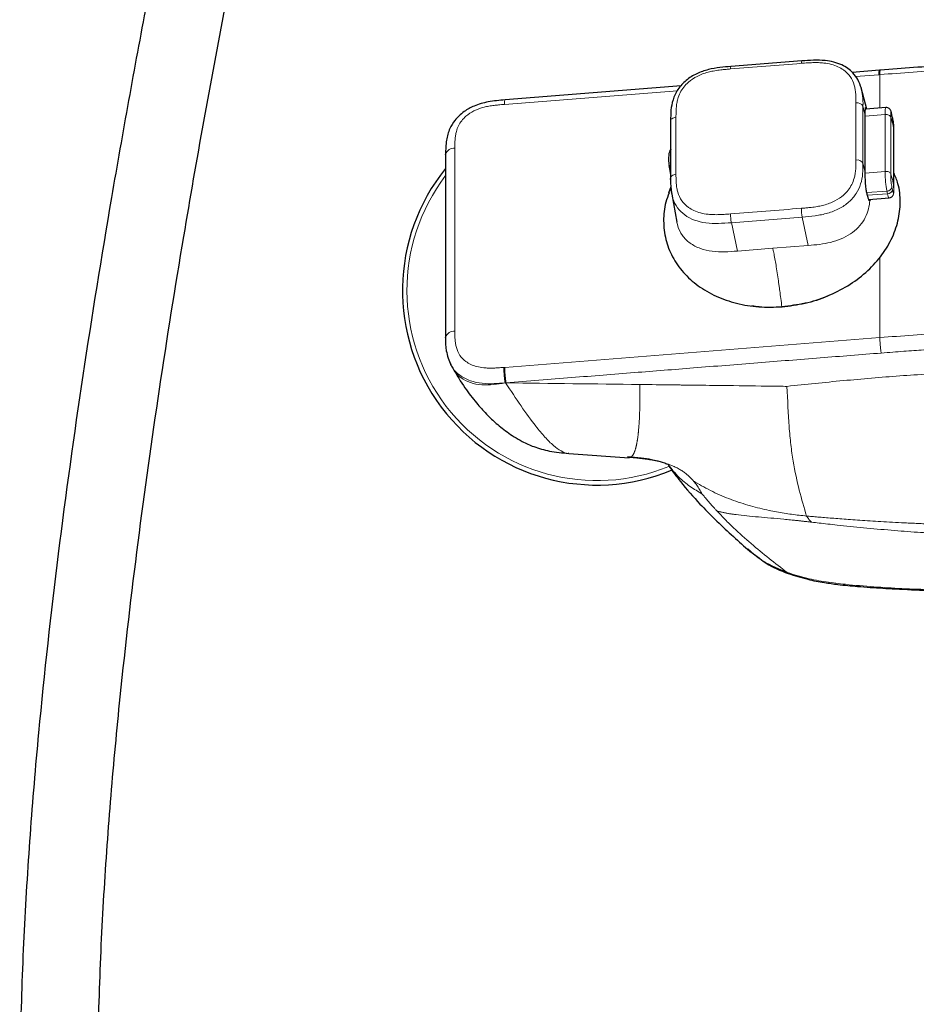
# Model space of a CAD drawing. Units: millimetres. Extents: x 35 to 818, y 37 to 2460.
# Drawn here: x 405 to 566, y 870 to 1047 of the extents above; entities that cross this region are included whole.
import ezdxf

# ---------------------------------------------------------------- set-up
doc = ezdxf.new("R2010")
doc.units = ezdxf.units.MM

msp = doc.modelspace()

# ---------------------------------------------------------------- linework, layer by layer
at = {"color": 7, "linetype": 'Continuous', "lineweight": 25}
for p, q in [((545.265, 1039.809), (532.503, 1038.798)), ((559.247, 1038.124), (554.348, 1037.736)), ((559.431, 1038.139), (559.247, 1038.124)), ((523.552, 1035.296), (491.867, 1032.786)), ((556.964, 1031.113), (555.972, 1034.948)), ((556.677, 1031.277), (556.648, 1031.24)), ((556.795, 1031.379), (556.892, 1031.106)), ((556.697, 1030.037), (556.696, 1030.046)), ((556.697, 1019.778), (556.697, 1030.037)), ((556.764, 1031.095), (556.723, 1031.209)), ((521.661, 1029.062), (521.661, 1018.783)), ((561.833, 1016.956), (561.833, 1027.179)), ((481.164, 1022.96), (481.167, 1023.021)), ((481.164, 1022.96), (481.164, 990.035)), ((556.696, 1019.778), (556.696, 1019.787)), ((556.697, 1019.778), (556.696, 1019.787)), ((521.701, 1017.161), (521.297, 1016.029)), ((521.666, 1018.48), (521.661, 1018.633)), ((521.917, 1015.796), (521.781, 1016.469)), ((521.859, 1015.819), (522.758, 1010.806)), ((557.314, 1014.893), (560.99, 1015.152)), ((481.164, 990.035), (481.167, 990.096)), ((482.168, 985.125), (482.1, 985.275)), ((503.324, 969.197), (503.37, 969.204)), ((503.369, 969.166), (514.231, 968.35)), ((535.494, 951.912), (535.931, 951.592)), ((535.931, 951.592), (537.645, 950.337))]:
    msp.add_line(p, q, dxfattribs=at)
at = {"color": 8, "linetype": 'Continuous', "lineweight": 18}
for p, q in [((559.143, 1037.32), (554.958, 1036.988)), ((559.327, 1037.334), (559.143, 1037.32)), ((559.327, 1031.321), (559.327, 1037.334)), ((522.879, 1034.447), (491.763, 1031.981)), ((556.283, 1031.654), (556.283, 1021.376)), ((556.284, 1031.649), (556.696, 1030.056)), ((556.696, 1019.787), (556.696, 1030.046)), ((560.276, 1030.144), (556.697, 1029.841)), ((560.277, 1019.921), (560.277, 1030.144)), ((482.838, 1024.108), (482.838, 991.183)), ((556.282, 1021.38), (556.696, 1019.778)), ((560.276, 1019.921), (556.698, 1019.618)), ((560.608, 1016.384), (556.979, 1016.122)), ((560.712, 1015.906), (557.093, 1015.645)), ((557.423, 1014.704), (557.387, 1014.701)), ((545.352, 1011.705), (532.592, 1010.694)), ((532.592, 1010.698), (533.676, 1005.587)), ((545.353, 1011.7), (546.435, 1006.597)), ((540.055, 1006.092), (546.435, 1006.597)), ((540.055, 1006.092), (533.676, 1005.587)), ((559.327, 990.006), (559.327, 1004.454)), ((491.815, 984.656), (559.327, 990.006)), ((491.648, 984.643), (491.733, 984.65)), ((491.733, 984.65), (491.815, 984.656)), ((492.056, 981.881), (491.968, 981.883)), ((535.552, 951.975), (535.966, 951.651)), ((542.66, 947.741), (542.829, 947.581))]:
    msp.add_line(p, q, dxfattribs=at)
at = {"color": 7, "linetype": 'Continuous', "lineweight": 25, "flags": 128}
for points in [[(560.413, 1031.416), (556.8, 1031.098), (556.713, 1031.09)], [(521.356, 1020.982), (521.519, 1020.073), (521.661, 1019.283)], [(557.151, 1015.422), (557.065, 1015.756), (557.028, 1015.898)], [(557.028, 1015.898), (557.029, 1015.891), (557.03, 1015.874)], [(557.4, 1014.694), (557.423, 1014.704), (557.423, 1014.704), (557.423, 1014.704)]]:
    msp.add_lwpolyline(points, dxfattribs=at)
at = {"color": 8, "linetype": 'Continuous', "lineweight": 18, "flags": 128}
for points in [[(522.631, 1029.679), (522.418, 1029.645), (522.219, 1029.588), (522.042, 1029.509), (521.892, 1029.412), (521.776, 1029.299), (521.697, 1029.175), (521.658, 1029.044), (521.661, 1028.911)], [(561.277, 1029.734), (561.277, 1028.297), (561.277, 1022.546), (561.277, 1019.512)], [(561.833, 1016.97), (561.833, 1018.407), (561.833, 1024.157), (561.833, 1027.192)], [(522.631, 1019.398), (522.418, 1019.364), (522.219, 1019.307), (522.042, 1019.229), (521.892, 1019.132), (521.776, 1019.019), (521.697, 1018.896), (521.658, 1018.766), (521.661, 1018.633)], [(557.152, 1015.398), (557.122, 1015.517), (557.03, 1015.874)], [(557.151, 1015.422), (557.152, 1015.415), (557.152, 1015.398)], [(560.95, 1015.16), (560.903, 1015.202), (560.84, 1015.376), (560.712, 1015.906), (560.712, 1015.906), (560.712, 1015.906)]]:
    msp.add_lwpolyline(points, dxfattribs=at)
at = {"color": 8, "linetype": 'Continuous', "lineweight": 18}
for centre, radius, start, end in [((533.103, 1038.491), 0.673, 152.93144, 191.23892), ((545.879, 1039.503), 0.687, 153.5357, 191.03156), ((555.244, 1031.078), 1.189, 29.01958, 100.98062), ((556.696, 1031.365), 0.1, 289.47011, 7.81123), ((482.732, 1022.444), 1.668, 86.3468, 159.75332), ((555.245, 1020.796), 1.19, 29.20946, 101.02527), ((508.405, 998.479), 34.2, 142.79924, 292.27852), ((560.597, 1017.315), 0.932, 270.64543, 346.28139), ((560.703, 1016.837), 0.931, 270.58012, 346.27505), ((557.429, 1014.603), 0.101, 3.32307, 93.22995), ((541.428, 1012.331), 8.986, 180.37585, 190.4939), ((554.414, 1013.341), 9.209, 180.36059, 190.23248), ((482.732, 989.519), 1.668, 86.34713, 159.7528)]:
    msp.add_arc(centre, radius, start, end, dxfattribs=at)
at = {"color": 7, "linetype": 'Continuous', "lineweight": 25}
msp.add_arc((508.405, 998.479), 35, 141.10662, 292.57225, dxfattribs=at)
for points, knots in [([(533.251, 1587.718), (533.242, 1586.297), (533.22, 1582.731), (533.161, 1577.053), (533.077, 1570.887), (532.961, 1564.262), (532.803, 1557.353), (532.594, 1550.337), (532.371, 1544.249), (532.146, 1539.095), (531.935, 1534.882), (531.751, 1531.612), (531.603, 1529.16), (531.482, 1527.283), (531.362, 1525.494), (531.216, 1523.427), (531.022, 1520.838), (530.771, 1517.727), (530.45, 1514.098), (530.047, 1509.952), (529.18, 1501.877), (527.603, 1489.928), (524.723, 1473.143), (521.088, 1454.906), (516.836, 1435.146), (511.075, 1409.685), (503.8, 1379.056), (495.197, 1343.747), (486.708, 1309.351), (478.328, 1275.471), (470.028, 1241.629), (462.904, 1212.161), (456.966, 1187.145), (452.275, 1167.049), (447.825, 1147.61), (443.818, 1129.728), (440.239, 1113.38), (436.974, 1098.108), (433.776, 1082.735), (430.544, 1066.697), (427.288, 1049.922), (424.09, 1032.68), (420.166, 1010.404), (415.78, 983.23), (411.313, 951.114), (408.246, 923.54), (406.31, 900.548), (405.183, 882.159), (404.551, 863.744), (404.506, 845.339), (405.184, 826.972), (406.542, 811.066), (408.388, 797.573), (410.428, 786.442), (413.107, 775.29), (416.6, 764.17), (420.582, 754.516), (424.91, 746.213), (428.88, 739.97), (433.084, 734.502), (437.333, 729.836), (442.235, 725.389), (447.821, 721.315), (454.091, 717.776), (460.39, 715.166), (466.501, 713.359), (472.273, 712.203), (478.269, 711.487), (482.341, 711.4), (484.397, 711.356)], [0, 0, 0, 0, 0.0048145, 0.0120856, 0.0188885, 0.02523, 0.0338848, 0.041516, 0.0481256, 0.0537125, 0.0582753, 0.0618148, 0.064333, 0.0662363, 0.0679048, 0.070141, 0.0729429, 0.076308, 0.0802356, 0.0847245, 0.0897687, 0.1064681, 0.1236058, 0.1446608, 0.1663626, 0.1886758, 0.2286687, 0.2676388, 0.3055677, 0.342597, 0.3798596, 0.4175987, 0.4400613, 0.4625149, 0.4839407, 0.5041696, 0.5214266, 0.5377444, 0.5543764, 0.5719095, 0.5903438, 0.6093187, 0.6282942, 0.6630765, 0.6978324, 0.7325811, 0.7523226, 0.7720824, 0.7918821, 0.8116457, 0.8313602, 0.8510987, 0.8631045, 0.8752991, 0.8876287, 0.9001443, 0.9129677, 0.9213972, 0.9304836, 0.9369486, 0.9437981, 0.95099, 0.958461, 0.9662709, 0.9743814, 0.9805816, 0.9869164, 0.993394, 1, 1, 1, 1]), ([(484.397, 725.356), (482.557, 725.397), (478.917, 725.479), (473.583, 726.172), (467.635, 727.495), (461.212, 729.829), (454.586, 733.543), (448.665, 738.249), (443.488, 743.768), (439.015, 749.932), (434.773, 757.305), (430.935, 765.88), (427.604, 775.577), (424.986, 785.488), (422.934, 795.538), (421.365, 805.646), (419.867, 818.665), (418.807, 834.549), (418.442, 853.206), (418.761, 871.574), (419.616, 889.672), (420.905, 907.567), (422.876, 928.723), (425.721, 953.131), (429.593, 980.742), (434.728, 1012.899), (441.401, 1049.809), (448.463, 1084.899), (454.573, 1113.482), (459.326, 1134.979), (463.591, 1153.776), (467.284, 1169.762), (470.415, 1183.146), (473.495, 1196.168), (476.619, 1209.253), (479.885, 1222.815), (483.317, 1236.963), (486.874, 1251.531), (493.101, 1276.909), (502.011, 1312.889), (511.1, 1349.812), (517.704, 1377.11), (521.919, 1394.764), (526.067, 1412.522), (530.182, 1430.692), (534.282, 1449.606), (537.595, 1466.005), (540.035, 1479.511), (541.638, 1489.535), (542.923, 1499.027), (543.919, 1507.802), (544.676, 1515.819), (545.189, 1522.414), (545.532, 1527.534), (545.728, 1530.808), (545.873, 1533.404), (546.004, 1535.899), (546.165, 1539.216), (546.354, 1543.595), (546.56, 1549.097), (546.765, 1555.783), (546.951, 1563.491), (547.082, 1570.95), (547.172, 1577.939), (547.225, 1583.264), (547.245, 1586.55), (547.252, 1587.761)], [0, 0, 0, 0, 0.0060569, 0.0119811, 0.0177556, 0.0262994, 0.0347219, 0.0430905, 0.0515311, 0.0599552, 0.0684599, 0.0798382, 0.0911432, 0.1024599, 0.113799, 0.1250951, 0.1362895, 0.1571149, 0.1776458, 0.1978625, 0.2176984, 0.2373739, 0.2569912, 0.2877096, 0.3183146, 0.348815, 0.394939, 0.4418009, 0.4666457, 0.4911568, 0.5142727, 0.5300945, 0.5451644, 0.5595216, 0.5741426, 0.5894492, 0.6054416, 0.622067, 0.6388185, 0.6914658, 0.744105, 0.7640373, 0.7839671, 0.803895, 0.8241147, 0.8453585, 0.8676834, 0.8792831, 0.8906411, 0.901194, 0.9109241, 0.9198314, 0.9278393, 0.9328276, 0.9368418, 0.9387193, 0.9414581, 0.9451378, 0.9497551, 0.9560336, 0.963477, 0.972083, 0.9818503, 0.9885876, 0.9957951, 1, 1, 1, 1]), ([(532.503, 1038.798), (531.85, 1038.744), (530.501, 1038.635), (528.423, 1038.281), (526.311, 1037.559), (524.375, 1036.358), (522.888, 1034.721), (522.014, 1032.846), (521.681, 1030.936), (521.668, 1029.684), (521.662, 1029.068)], [0, 0, 0, 0, 0.1103217, 0.2277974, 0.3516233, 0.4806691, 0.6128896, 0.7453836, 0.8747235, 1, 1, 1, 1]), ([(555.991, 1034.876), (555.812, 1035.409), (555.476, 1036.413), (554.345, 1037.92), (552.425, 1039.287), (549.18, 1040.089), (546.683, 1039.91), (545.265, 1039.809)], [0, 0, 0, 0, 0.14205, 0.2675803, 0.4632683, 0.6951385, 1, 1, 1, 1]), ([(583.405, 1039.316), (579.384, 1039.246), (571.358, 1039.104), (563.401, 1038.46), (559.431, 1038.139)], [0, 0, 0, 0, 0.5011245, 1, 1, 1, 1]), ([(491.867, 1032.786), (490.856, 1032.701), (488.966, 1032.542), (486.44, 1031.832), (484.682, 1030.87), (483.571, 1029.953), (482.659, 1028.935), (481.785, 1027.488), (481.202, 1025.417), (481.179, 1023.859), (481.167, 1023.02)], [0, 0, 0, 0, 0.1735464, 0.3242594, 0.4412119, 0.517115, 0.5803794, 0.6868685, 0.8314242, 1, 1, 1, 1]), ([(556.696, 1030.056), (556.696, 1030.247), (556.697, 1030.436), (556.701, 1030.783), (556.705, 1030.943), (556.714, 1031.142), (556.718, 1031.201), (556.727, 1031.299), (556.732, 1031.338), (556.752, 1031.42), (556.771, 1031.42), (556.795, 1031.379)], [0, 0, 0, 0, 0.25, 0.25, 0.5, 0.5, 0.625, 0.625, 0.75, 0.75, 1, 1, 1, 1]), ([(561.47, 1030.234), (561.45, 1030.325), (561.412, 1030.499), (561.355, 1030.71), (561.262, 1030.939), (561.102, 1031.158), (560.875, 1031.324), (560.615, 1031.422), (560.44, 1031.406), (560.368, 1031.399)], [0, 0, 0, 0, 0.2065446, 0.3904096, 0.5195462, 0.6347162, 0.7629488, 0.9027164, 1, 1, 1, 1]), ([(556.696, 1030.046), (556.696, 1030.046), (556.696, 1030.046), (556.696, 1030.046), (556.696, 1030.049), (556.696, 1030.053), (556.696, 1030.056)], [0, 0, 0, 0, 0.000000031807, 0.000000031807, 0.000000031807, 0.000011573865, 0.000011573865, 0.000011573865, 0.000011573865]), ([(561.833, 1027.192), (561.833, 1027.29), (561.832, 1027.389), (561.831, 1027.592), (561.83, 1027.694), (561.826, 1027.909), (561.823, 1028.023), (561.811, 1028.259), (561.803, 1028.384), (561.78, 1028.628), (561.766, 1028.744), (561.736, 1028.954), (561.72, 1029.049), (561.688, 1029.224), (561.671, 1029.304), (561.639, 1029.46), (561.623, 1029.536), (561.607, 1029.609)], [0, 0, 0, 0, 0.125, 0.125, 0.25, 0.25, 0.375, 0.375, 0.5, 0.5, 0.625, 0.625, 0.75, 0.75, 0.875, 0.875, 1, 1, 1, 1]), ([(521.709, 1023.929), (521.7, 1023.917), (521.465, 1023.619), (521.208, 1022.551), (521.311, 1021.531), (521.378, 1020.874)], [0, 0, 0, 0, 0.0145909, 0.365542, 1, 1, 1, 1]), ([(541.693, 995.554), (543.09, 995.727), (545.878, 996.073), (549.906, 997.4), (553.621, 999.262), (556.871, 1001.666), (559.538, 1004.502), (561.505, 1007.657), (562.718, 1011.005), (563.096, 1014.398), (562.822, 1017.34), (562.107, 1019.004), (561.833, 1019.639)], [0, 0, 0, 0, 0.10409366, 0.2078718, 0.31202224, 0.41599327, 0.51982958, 0.62403543, 0.72760758, 0.8318145, 0.93573618, 1, 1, 1, 1]), ([(557.03, 1015.874), (556.97, 1016.103), (556.913, 1016.339), (556.839, 1016.778), (556.816, 1016.94), (556.777, 1017.285), (556.761, 1017.473), (556.736, 1017.853), (556.727, 1018.049), (556.713, 1018.431), (556.709, 1018.615), (556.698, 1019.151), (556.696, 1019.468), (556.696, 1019.778)], [0, 0, 0, 0, 0.25, 0.25, 0.375, 0.375, 0.5, 0.5, 0.625, 0.625, 0.75, 0.75, 1, 1, 1, 1]), ([(521.662, 1018.789), (521.655, 1018.304), (521.641, 1017.422), (521.761, 1016.56), (521.815, 1016.172)], [0, 0, 0, 0, 0.5505917, 1, 1, 1, 1]), ([(521.414, 1016.058), (521.195, 1015.508), (520.538, 1013.859), (520.295, 1011.006), (520.668, 1007.674), (521.885, 1004.518), (523.856, 1001.675), (526.526, 999.262), (529.774, 997.373), (533.484, 996.099), (537.509, 995.41), (540.297, 995.506), (541.693, 995.554)], [0, 0, 0, 0, 0.052653, 0.1578642, 0.2633641, 0.3682214, 0.4737203, 0.578845, 0.6841061, 0.7895489, 0.8946147, 1, 1, 1, 1]), ([(557.502, 1014.596), (557.488, 1014.594), (557.472, 1014.599), (557.442, 1014.621), (557.427, 1014.637), (557.381, 1014.7), (557.35, 1014.763), (557.261, 1014.987), (557.206, 1015.19), (557.152, 1015.398)], [0, 0, 0, 0, 0.125, 0.125, 0.25, 0.25, 0.5, 0.5, 1, 1, 1, 1]), ([(557.394, 1014.692), (557.421, 1014.694), (557.447, 1014.684), (557.487, 1014.648), (557.499, 1014.622), (557.5, 1014.596)], [0, 0, 0, 0, 0.5, 0.5, 1, 1, 1, 1]), ([(557.423, 1014.704), (557.423, 1014.704), (557.457, 1014.726), (557.494, 1014.763), (557.506, 1014.897), (557.507, 1014.907)], [0, 0, 0, 0, 0.0001015, 0.9214732, 1, 1, 1, 1]), ([(557.626, 1014.915), (557.623, 1014.872), (557.608, 1014.692), (557.564, 1014.644), (557.53, 1014.608)], [0, 0, 0, 0, 0.2414002, 1, 1, 1, 1]), ([(549.819, 997.478), (549.817, 997.476), (548.599, 996.853), (545.853, 996.085), (543.103, 995.718), (541.726, 995.534)], [0, 0, 0, 0, 0.0010096, 0.499878, 1, 1, 1, 1]), ([(541.726, 995.534), (540.33, 995.45), (538.474, 995.338), (536.726, 995.668), (536.293, 995.749)], [0, 0, 0, 0, 0.7524878, 1, 1, 1, 1]), ([(481.167, 990.096), (481.16, 989.265), (481.146, 987.506), (481.796, 985.91), (482.139, 985.068)], [0, 0, 0, 0, 0.4719299, 1, 1, 1, 1]), ([(482.12, 985.102), (482.162, 985.029), (482.269, 984.839), (482.376, 984.651), (482.441, 984.536)], [0, 0, 0, 0, 0.3876552, 1, 1, 1, 1]), ([(482.467, 984.485), (483.176, 983.29), (484.478, 981.095), (486.566, 978.393), (488.351, 976.412), (489.82, 974.988), (491.077, 973.902), (492.231, 973.006), (493.48, 972.152), (495.103, 971.213), (497.217, 970.272), (500.042, 969.462), (502.168, 969.272), (503.334, 969.168)], [0, 0, 0, 0, 0.1657588, 0.3047529, 0.41548, 0.4991914, 0.5516114, 0.6047884, 0.6597341, 0.7151046, 0.7897559, 0.8846546, 1, 1, 1, 1]), ([(513.882, 968.601), (514.741, 968.53), (516.287, 968.402), (518.118, 968.124), (519.337, 967.858), (520.134, 967.626), (520.632, 967.449), (521.052, 967.277), (521.279, 967.151), (521.253, 967.175), (521.248, 967.18)], [0, 0, 0, 0, 0.1998656, 0.3598393, 0.4941214, 0.6070786, 0.7019319, 0.7910414, 0.9555174, 1, 1, 1, 1]), ([(521.264, 966.977), (521.982, 966.005), (523.811, 963.529), (526.632, 960.338), (529.726, 957.209), (532.626, 954.496), (534.535, 952.778), (535.498, 951.911)], [0, 0, 0, 0, 0.159839, 0.4069892, 0.591463, 0.7937932, 1, 1, 1, 1]), ([(535.966, 951.651), (536.723, 951.001), (538.623, 949.368), (541.143, 948.352), (542.66, 947.741)], [0, 0, 0, 0, 0.3982098, 1, 1, 1, 1]), ([(538.469, 949.734), (538.604, 949.633), (539.863, 948.691), (541.428, 948.099), (542.825, 947.57)], [0, 0, 0, 0, 0.1071168, 1, 1, 1, 1]), ([(542.824, 947.569), (543.992, 947.191), (546.106, 946.506), (549.128, 945.944), (551.538, 945.606), (553.53, 945.394), (555.482, 945.22), (558.331, 945.011), (562.533, 944.755), (568.053, 944.496), (572.072, 944.388), (574.155, 944.332)], [0, 0, 0, 0, 0.1188181, 0.2152221, 0.2918965, 0.3498808, 0.404907, 0.4775525, 0.6200484, 0.8030625, 1, 1, 1, 1])]:
    msp.add_open_spline(points, degree=3, knots=knots, dxfattribs=at)
at = {"color": 8, "linetype": 'Continuous', "lineweight": 18}
for points, knots in [([(532.442, 1038.36), (532.173, 1038.338), (531.678, 1038.296), (531.002, 1038.23), (530.238, 1038.142), (529.381, 1038.008), (528.027, 1037.703), (526.432, 1037.117), (524.967, 1036.134), (523.986, 1035.09), (523.345, 1034.068), (522.967, 1033.081), (522.764, 1032.154), (522.672, 1031.372), (522.636, 1030.537), (522.633, 1029.99), (522.631, 1029.679)], [0, 0, 0, 0, 0.0496773, 0.0913084, 0.1249087, 0.1907184, 0.2500287, 0.378544, 0.4995047, 0.580163, 0.6627252, 0.7501272, 0.8090784, 0.8747645, 0.9285533, 1, 1, 1, 1]), ([(555.017, 1032.245), (555.016, 1032.461), (555.014, 1032.859), (555, 1033.404), (554.967, 1034.016), (554.885, 1034.699), (554.643, 1035.769), (554.073, 1037.01), (552.994, 1038.104), (551.794, 1038.799), (550.59, 1039.219), (549.402, 1039.429), (548.268, 1039.504), (547.304, 1039.503), (546.27, 1039.45), (545.593, 1039.4), (545.205, 1039.371)], [0, 0, 0, 0, 0.0495785, 0.0913195, 0.1252386, 0.1908963, 0.2498764, 0.3787554, 0.5000487, 0.5804837, 0.6628217, 0.7499729, 0.809255, 0.8750934, 0.9284828, 1, 1, 1, 1]), ([(583.405, 1038.516), (581.381, 1038.516), (579.356, 1038.486), (575.315, 1038.37), (573.3, 1038.284), (569.283, 1038.067), (567.282, 1037.936), (563.296, 1037.648), (561.31, 1037.491), (559.327, 1037.334)], [0, 0, 0, 0, 0.25, 0.25, 0.5, 0.5, 0.75, 0.75, 1, 1, 1, 1]), ([(559.248, 1038.115), (559.238, 1038.115), (559.214, 1038.114), (559.185, 1038.015), (559.152, 1037.794), (559.146, 1037.507), (559.143, 1037.32)], [0, 0, 0, 0, 0.146778, 0.3714889, 0.5914983, 1, 1, 1, 1]), ([(559.432, 1038.129), (559.422, 1038.129), (559.398, 1038.129), (559.369, 1038.03), (559.336, 1037.809), (559.33, 1037.521), (559.327, 1037.334)], [0, 0, 0, 0, 0.1467797, 0.3714902, 0.5914992, 1, 1, 1, 1]), ([(555.919, 1035.028), (556.039, 1034.529), (556.306, 1033.427), (556.291, 1032.281), (556.283, 1031.654)], [0, 0, 0, 0, 0.4528598, 1, 1, 1, 1]), ([(491.763, 1031.981), (491.404, 1031.952), (490.786, 1031.903), (489.845, 1031.808), (488.974, 1031.679), (487.738, 1031.417), (486.274, 1030.9), (484.926, 1030.009), (484.028, 1029.056), (483.448, 1028.118), (483.114, 1027.212), (482.94, 1026.363), (482.865, 1025.656), (482.84, 1024.896), (482.839, 1024.399), (482.838, 1024.108)], [0, 0, 0, 0, 0.072459, 0.1250261, 0.1904113, 0.2491359, 0.378268, 0.4991693, 0.5799639, 0.6627299, 0.7505818, 0.8095602, 0.8752735, 0.9270095, 1, 1, 1, 1]), ([(491.868, 1032.776), (491.858, 1032.776), (491.834, 1032.775), (491.805, 1032.677), (491.772, 1032.456), (491.766, 1032.168), (491.763, 1031.981)], [0, 0, 0, 0, 0.14657206, 0.37134416, 0.59141091, 1, 1, 1, 1]), ([(560.276, 1030.144), (560.276, 1030.144), (560.276, 1030.409), (560.278, 1030.853), (560.308, 1031.273), (560.34, 1031.431), (560.365, 1031.405), (560.368, 1031.402)], [0, 0, 0, 0, 0.0000265, 0.435961, 0.7141485, 0.9664621, 1, 1, 1, 1]), ([(561.277, 1029.734), (561.225, 1029.863), (561.091, 1029.98), (560.725, 1030.13), (560.495, 1030.162), (560.277, 1030.144)], [0, 0, 0, 0, 0.5, 0.5, 1, 1, 1, 1]), ([(561.502, 1030.087), (561.486, 1030.162), (561.47, 1030.234), (561.438, 1030.372), (561.422, 1030.439), (561.39, 1030.557), (561.374, 1030.607), (561.344, 1030.673), (561.329, 1030.691), (561.306, 1030.654), (561.299, 1030.6), (561.288, 1030.469), (561.284, 1030.389), (561.279, 1030.214), (561.278, 1030.121), (561.276, 1029.931), (561.276, 1029.833), (561.276, 1029.734)], [0, 0, 0, 0, 0.125, 0.125, 0.25, 0.25, 0.375, 0.375, 0.5, 0.5, 0.625, 0.625, 0.75, 0.75, 0.875, 0.875, 1, 1, 1, 1]), ([(561.277, 1029.734), (561.289, 1029.705), (561.3, 1029.675), (561.532, 1029.044), (561.783, 1027.898), (561.83, 1027.253), (561.832, 1027.223), (561.833, 1027.192)], [0.0182397, 0.0182397, 0.0182397, 0.0182397, 0.06153933, 0.06153933, 0.93844824, 0.93844824, 0.98175407, 0.98175407, 0.98175407, 0.98175407]), ([(521.403, 1020.949), (521.412, 1020.823), (521.428, 1020.568), (521.583, 1020.353), (521.661, 1020.245)], [0, 0, 0, 0, 0.49394377, 1, 1, 1, 1]), ([(545.205, 1013.283), (545.474, 1013.305), (545.969, 1013.345), (546.648, 1013.41), (547.413, 1013.496), (548.27, 1013.629), (549.624, 1013.93), (551.222, 1014.516), (552.688, 1015.5), (553.668, 1016.545), (554.306, 1017.565), (554.683, 1018.553), (554.886, 1019.483), (554.977, 1020.268), (555.012, 1021.105), (555.015, 1021.651), (555.017, 1021.964)], [0, 0, 0, 0, 0.0495778, 0.0913202, 0.1252428, 0.1909023, 0.2498845, 0.378765, 0.5000608, 0.580494, 0.6628307, 0.749981, 0.809261, 0.8750976, 0.9284825, 1, 1, 1, 1]), ([(556.283, 1021.376), (556.283, 1020.75), (556.281, 1020.123), (556.166, 1018.876), (556.054, 1018.257), (555.67, 1017.057), (555.399, 1016.475), (554.687, 1015.385), (554.247, 1014.877), (553.22, 1013.968), (552.632, 1013.567), (551.349, 1012.892), (550.654, 1012.618), (549.201, 1012.194), (548.444, 1012.044), (546.908, 1011.83), (546.129, 1011.767), (545.352, 1011.705)], [0, 0, 0, 0, 0.125, 0.125, 0.25, 0.25, 0.375, 0.375, 0.5, 0.5, 0.625, 0.625, 0.75, 0.75, 0.875, 0.875, 1, 1, 1, 1]), ([(522.631, 1019.398), (522.632, 1019.181), (522.634, 1018.782), (522.649, 1018.236), (522.682, 1017.621), (522.764, 1016.937), (523.007, 1015.864), (523.578, 1014.622), (524.656, 1013.526), (525.856, 1012.832), (527.06, 1012.414), (528.247, 1012.205), (529.381, 1012.132), (530.345, 1012.135), (531.378, 1012.19), (532.055, 1012.242), (532.442, 1012.272)], [0, 0, 0, 0, 0.0495785, 0.0913195, 0.1252386, 0.1908963, 0.2498764, 0.3787554, 0.5000487, 0.5804837, 0.6628217, 0.7499729, 0.809255, 0.8750934, 0.9284828, 1, 1, 1, 1]), ([(561.276, 1019.512), (561.225, 1019.641), (561.09, 1019.758), (560.725, 1019.907), (560.495, 1019.94), (560.276, 1019.921)], [0, 0, 0, 0, 0.5, 0.5, 1, 1, 1, 1]), ([(560.608, 1016.384), (560.584, 1016.489), (560.562, 1016.598), (560.516, 1016.826), (560.493, 1016.945), (560.448, 1017.212), (560.425, 1017.357), (560.394, 1017.591), (560.384, 1017.672), (560.365, 1017.839), (560.356, 1017.926), (560.331, 1018.186), (560.319, 1018.362), (560.299, 1018.708), (560.293, 1018.873), (560.283, 1019.193), (560.28, 1019.344), (560.277, 1019.637), (560.276, 1019.78), (560.276, 1019.921)], [0, 0, 0, 0, 0.125, 0.125, 0.25, 0.25, 0.375, 0.375, 0.4375, 0.4375, 0.5, 0.5, 0.625, 0.625, 0.75, 0.75, 0.875, 0.875, 1, 1, 1, 1]), ([(561.276, 1019.512), (561.276, 1019.414), (561.276, 1019.315), (561.278, 1019.112), (561.279, 1019.01), (561.284, 1018.795), (561.288, 1018.681), (561.299, 1018.445), (561.306, 1018.32), (561.328, 1018.076), (561.344, 1017.96), (561.374, 1017.75), (561.39, 1017.654), (561.422, 1017.48), (561.438, 1017.4), (561.47, 1017.243), (561.486, 1017.168), (561.502, 1017.094)], [0, 0, 0, 0, 0.125, 0.125, 0.25, 0.25, 0.375, 0.375, 0.5, 0.5, 0.625, 0.625, 0.75, 0.75, 0.875, 0.875, 1, 1, 1, 1]), ([(561.276, 1019.512), (561.288, 1019.482), (561.35, 1019.324), (561.44, 1019.034), (561.545, 1018.642), (561.653, 1018.182), (561.755, 1017.655), (561.819, 1017.229), (561.831, 1017), (561.833, 1016.97)], [0, 0, 0, 0, 0.0355693, 0.1897993, 0.3444389, 0.5000138, 0.7326023, 0.9644352, 1, 1, 1, 1]), ([(532.592, 1010.694), (531.817, 1010.634), (530.281, 1010.514), (528.016, 1010.6), (525.918, 1011.087), (524.132, 1012.017), (522.82, 1013.35), (522.104, 1014.663), (521.962, 1015.522), (521.917, 1015.796)], [0, 0, 0, 0, 0.1609457, 0.318807, 0.472463, 0.6233554, 0.7742482, 0.9279041, 1, 1, 1, 1]), ([(561.607, 1016.616), (561.623, 1016.542), (561.639, 1016.47), (561.671, 1016.331), (561.688, 1016.264), (561.72, 1016.146), (561.736, 1016.097), (561.766, 1016.031), (561.78, 1016.013), (561.802, 1016.05), (561.811, 1016.104), (561.823, 1016.235), (561.826, 1016.315), (561.83, 1016.49), (561.831, 1016.583), (561.832, 1016.773), (561.833, 1016.871), (561.833, 1016.969)], [0, 0, 0, 0, 0.125, 0.125, 0.25, 0.25, 0.375, 0.375, 0.5, 0.5, 0.625, 0.625, 0.75, 0.75, 0.875, 0.875, 1, 1, 1, 1]), ([(557.481, 1014.385), (557.422, 1013.84), (557.318, 1013.299), (556.991, 1012.242), (556.767, 1011.727), (556.19, 1010.744), (555.837, 1010.277), (555.013, 1009.416), (554.542, 1009.022), (553.505, 1008.325), (552.938, 1008.022), (551.74, 1007.515), (551.108, 1007.31), (549.808, 1006.991), (549.14, 1006.876), (547.793, 1006.706), (547.114, 1006.651), (546.435, 1006.597)], [0, 0, 0, 0, 0.125, 0.125, 0.25, 0.25, 0.375, 0.375, 0.5, 0.5, 0.625, 0.625, 0.75, 0.75, 0.875, 0.875, 1, 1, 1, 1]), ([(533.676, 1005.587), (532.925, 1005.529), (531.414, 1005.412), (529.145, 1005.489), (526.972, 1005.978), (525.086, 1006.949), (523.705, 1008.358), (522.926, 1009.877), (522.772, 1010.916), (522.708, 1011.346)], [0, 0, 0, 0, 0.146197, 0.2946072, 0.4440491, 0.5943267, 0.7446044, 0.8940465, 1, 1, 1, 1]), ([(540.055, 1006.092), (540.097, 1005.896), (540.169, 1005.554), (540.314, 1004.848), (540.484, 1003.954), (540.696, 1002.694), (540.902, 1001.331), (541.073, 1000.112), (541.206, 999.147), (541.334, 998.2), (541.496, 996.999), (541.626, 996.047), (541.693, 995.554)], [0, 0, 0, 0, 0.0721156, 0.1255696, 0.2511036, 0.3686047, 0.501749, 0.6273551, 0.6900647, 0.7529973, 0.8721312, 1, 1, 1, 1]), ([(541.693, 995.554), (541.696, 995.532), (541.7, 995.51), (541.708, 995.476), (541.712, 995.465), (541.719, 995.46), (541.722, 995.468), (541.725, 995.494), (541.726, 995.514), (541.726, 995.534)], [0, 0, 0, 0, 0.25, 0.25, 0.5, 0.5, 0.75, 0.75, 1, 1, 1, 1]), ([(482.838, 991.183), (482.839, 990.893), (482.84, 990.393), (482.866, 989.633), (482.941, 988.932), (483.149, 987.944), (483.649, 986.796), (484.62, 985.784), (485.708, 985.148), (486.805, 984.767), (487.883, 984.58), (488.902, 984.515), (489.766, 984.518), (490.692, 984.568), (491.302, 984.615), (491.648, 984.643)], [0, 0, 0, 0, 0.0732528, 0.1257407, 0.1920145, 0.251756, 0.3821133, 0.503821, 0.5840334, 0.6664125, 0.7539792, 0.81205, 0.8763121, 0.9297262, 1, 1, 1, 1]), ([(559.327, 990.006), (561.31, 990.163), (563.296, 990.32), (567.282, 990.608), (569.283, 990.739), (573.3, 990.956), (575.315, 991.042), (579.356, 991.158), (581.381, 991.188), (583.405, 991.188)], [0, 0, 0, 0, 0.25, 0.25, 0.5, 0.5, 0.75, 0.75, 1, 1, 1, 1]), ([(559.566, 987.234), (559.536, 987.397), (559.504, 987.598), (559.445, 988.059), (559.418, 988.318), (559.372, 988.844), (559.355, 989.111), (559.332, 989.599), (559.327, 989.82), (559.327, 990.006)], [0, 0, 0, 0, 0.25, 0.25, 0.5, 0.5, 0.75, 0.75, 1, 1, 1, 1]), ([(559.566, 987.234), (555.911, 986.944), (548.5, 986.357), (537.248, 985.467), (526.094, 984.58), (514.939, 983.693), (503.687, 982.803), (495.993, 982.193), (492.056, 981.881)], [0, 0, 0, 0, 0.1624187, 0.329309, 0.5000041, 0.6580973, 0.8250358, 1, 1, 1, 1]), ([(583.405, 988.407), (583.044, 988.406), (582.309, 988.405), (581.184, 988.396), (580.015, 988.379), (578.802, 988.356), (577.542, 988.324), (576.234, 988.283), (574.875, 988.232), (573.462, 988.171), (571.991, 988.099), (570.458, 988.015), (568.857, 987.918), (567.182, 987.809), (565.424, 987.685), (563.572, 987.547), (561.609, 987.396), (560.261, 987.289), (559.566, 987.234)], [0, 0, 0, 0, 0.0452145, 0.0921992, 0.1410046, 0.1916914, 0.2443309, 0.2990119, 0.3558511, 0.4149848, 0.4765681, 0.5407864, 0.6078887, 0.6781658, 0.7519442, 0.8296892, 0.9121049, 1, 1, 1, 1]), ([(491.886, 981.868), (491.218, 981.811), (489.832, 981.695), (487.702, 981.727), (485.539, 982.17), (483.67, 983.178), (482.537, 984.247), (482.227, 984.985), (482.168, 985.125)], [0, 0, 0, 0, 0.1686093, 0.3501955, 0.5460716, 0.7497587, 0.9523965, 1, 1, 1, 1]), ([(482.458, 984.618), (482.525, 984.457), (482.825, 983.743), (483.864, 982.746), (485.572, 981.823), (487.624, 981.441), (489.76, 981.495), (491.183, 981.744), (491.886, 981.867)], [0, 0, 0, 0, 0.0560504, 0.2484052, 0.4413891, 0.6331875, 0.8187787, 1, 1, 1, 1]), ([(491.885, 981.868), (491.885, 981.871), (491.884, 981.878), (491.882, 981.888), (491.879, 981.903), (491.872, 981.94), (491.867, 981.973), (491.855, 982.041), (491.848, 982.088), (491.825, 982.237), (491.81, 982.345), (491.766, 982.69), (491.738, 982.949), (491.693, 983.478), (491.676, 983.745), (491.653, 984.235), (491.648, 984.457), (491.648, 984.643)], [0, 0, 0, 0, 0.0078125, 0.0078125, 0.015625, 0.03125, 0.0625, 0.0625, 0.125, 0.125, 0.25, 0.25, 0.5, 0.5, 0.75, 0.75, 1, 1, 1, 1]), ([(491.971, 981.886), (491.942, 982.048), (491.911, 982.249), (491.852, 982.709), (491.824, 982.967), (491.779, 983.493), (491.761, 983.758), (491.738, 984.245), (491.733, 984.465), (491.733, 984.65)], [0, 0, 0, 0, 0.25, 0.25, 0.5, 0.5, 0.75, 0.75, 1, 1, 1, 1]), ([(492.055, 981.881), (492.025, 982.043), (491.994, 982.243), (491.934, 982.704), (491.906, 982.963), (491.861, 983.491), (491.843, 983.759), (491.826, 984.126), (491.822, 984.243), (491.817, 984.407), (491.816, 984.46), (491.815, 984.536), (491.815, 984.573), (491.815, 984.615), (491.815, 984.633), (491.815, 984.644), (491.815, 984.652), (491.815, 984.656)], [0, 0, 0, 0, 0.25, 0.25, 0.5, 0.5, 0.75, 0.75, 0.875, 0.875, 0.9375, 0.9375, 0.96875, 0.984375, 0.9921875, 0.9921875, 1, 1, 1, 1]), ([(583.405, 984.006), (581.692, 984.006), (579.978, 983.977), (576.554, 983.883), (574.844, 983.817), (569.72, 983.579), (566.312, 983.367), (559.515, 982.869), (556.124, 982.581), (549.356, 981.948), (545.979, 981.602), (542.607, 981.237)], [0, 0, 0, 0, 0.125, 0.125, 0.25, 0.25, 0.5, 0.5, 0.75, 0.75, 1, 1, 1, 1]), ([(491.968, 981.883), (492.9, 980.459), (494.776, 977.593), (497.172, 974.312), (499.101, 971.999), (500.615, 970.483), (501.982, 969.541), (502.88, 969.122), (503.284, 969.19), (503.324, 969.197)], [0, 0, 0, 0, 0.1970702, 0.3967114, 0.5338921, 0.6769207, 0.8264881, 0.9828118, 1, 1, 1, 1]), ([(514.243, 968.453), (514.264, 968.453), (514.307, 968.452), (514.37, 968.461), (514.432, 968.477), (514.495, 968.503), (514.558, 968.538), (514.615, 968.578), (514.671, 968.626), (514.738, 968.691), (514.795, 968.759), (514.84, 968.821), (514.866, 968.856), (514.891, 968.894), (514.921, 968.943), (514.974, 969.031), (515.035, 969.15), (515.11, 969.313), (515.176, 969.475), (515.233, 969.632), (515.272, 969.75), (515.313, 969.879), (515.358, 970.031), (515.401, 970.191), (515.433, 970.316), (515.464, 970.445), (515.499, 970.598), (515.532, 970.751), (515.559, 970.883), (515.58, 970.989), (515.617, 971.184), (515.656, 971.412), (515.694, 971.651), (515.723, 971.847), (515.759, 972.1), (515.796, 972.39), (515.825, 972.636), (515.843, 972.804), (515.873, 973.081), (515.909, 973.45), (515.944, 973.879), (515.973, 974.257), (515.997, 974.605), (516.016, 974.92), (516.038, 975.314), (516.06, 975.754), (516.082, 976.332), (516.099, 976.84), (516.112, 977.36), (516.122, 977.89), (516.128, 978.431), (516.131, 978.977), (516.131, 979.438), (516.128, 979.9), (516.123, 980.461), (516.114, 981.05), (516.104, 981.455), (516.102, 981.573)], [0, 0, 0, 0, 0.0181533, 0.0361943, 0.054129, 0.0719623, 0.090712, 0.1099881, 0.1225713, 0.1417492, 0.1703347, 0.1750789, 0.184551, 0.1939951, 0.1987096, 0.2138784, 0.2440663, 0.2590869, 0.2889874, 0.3112974, 0.3187162, 0.3311169, 0.3558448, 0.3681749, 0.3804851, 0.3927779, 0.4050528, 0.4226327, 0.4332676, 0.4385812, 0.4492028, 0.4810167, 0.4916077, 0.5021929, 0.5233515, 0.5444963, 0.5603496, 0.5709177, 0.5762018, 0.6120588, 0.6373634, 0.6500244, 0.6753673, 0.694177, 0.7003052, 0.737124, 0.7617232, 0.7863672, 0.811172, 0.8360217, 0.8609153, 0.8858509, 0.9105059, 0.9228475, 0.9475571, 0.9846847, 1, 1, 1, 1]), ([(516.102, 981.573), (518.087, 981.549), (520.515, 981.519), (523.165, 981.487), (525.595, 981.457), (528.465, 981.421), (533.761, 981.354), (538.18, 981.297), (541.717, 981.249), (542.607, 981.237)], [0, 0, 0, 0, 0.2247387, 0.2748251, 0.2998683, 0.499849, 0.5996076, 0.8993048, 1, 1, 1, 1]), ([(542.607, 981.237), (542.717, 978.732), (542.827, 976.287), (543.081, 972.88), (543.181, 971.79), (543.424, 969.718), (543.565, 968.734), (544.349, 964.026), (545.228, 960.935), (546.125, 957.903)], [0, 0, 0, 0, 0.25, 0.25, 0.375, 0.375, 0.5, 0.5, 1, 1, 1, 1]), ([(525.812, 964.17), (525.741, 964.253), (525.599, 964.419), (525.376, 964.66), (525.144, 964.895), (524.902, 965.124), (524.649, 965.346), (524.384, 965.563), (524.106, 965.773), (523.814, 965.976), (523.508, 966.173), (523.185, 966.364), (522.846, 966.547), (522.487, 966.724), (522.109, 966.894), (521.709, 967.057), (521.289, 967.212), (520.846, 967.359), (520.381, 967.498), (519.895, 967.628), (519.368, 967.755), (518.8, 967.875), (518.19, 967.989), (517.561, 968.091), (516.916, 968.183), (516.259, 968.265), (515.592, 968.337), (514.919, 968.4), (514.468, 968.436), (514.243, 968.453)], [0, 0, 0, 0, 0.035628, 0.0712849, 0.1069666, 0.1426685, 0.1783851, 0.2141111, 0.2498419, 0.285575, 0.3213122, 0.3570589, 0.3928258, 0.4286287, 0.4644771, 0.5003687, 0.5362946, 0.5722438, 0.6082063, 0.6441756, 0.6801528, 0.7201996, 0.7602266, 0.8002286, 0.8402121, 0.8801836, 0.9201413, 0.9600846, 1, 1, 1, 1]), ([(527.359, 961.855), (526.613, 962.301), (525.083, 963.216), (522.97, 964.948), (521.832, 966.375), (521.217, 967.147)], [0, 0, 0, 0, 0.3040723, 0.6237851, 1, 1, 1, 1]), ([(527.362, 961.853), (527.282, 961.995), (527.122, 962.277), (526.879, 962.684), (526.629, 963.075), (526.369, 963.452), (526.099, 963.819), (525.907, 964.053), (525.811, 964.171)], [0, 0, 0, 0, 0.1676445, 0.33418, 0.5005428, 0.6670449, 0.8336112, 1, 1, 1, 1]), ([(525.812, 964.17), (525.893, 964.121), (526.494, 963.764), (527.623, 963.119), (529.237, 962.284), (530.879, 961.531), (533.128, 960.627), (535.962, 959.71), (538.714, 959.047), (540.742, 958.649), (542.099, 958.415), (543.449, 958.212), (544.792, 958.037), (545.681, 957.948), (546.125, 957.903)], [0, 0, 0, 0, 0.0130162, 0.0956595, 0.1783395, 0.2622872, 0.343556, 0.5114114, 0.6727161, 0.7381767, 0.8035643, 0.8689559, 0.9344268, 1, 1, 1, 1]), ([(530.01, 958.81), (529.884, 958.948), (529.639, 959.213), (529.232, 959.661), (528.869, 960.062), (528.544, 960.428), (528.207, 960.813), (527.807, 961.283), (527.5, 961.675), (527.359, 961.855)], [0, 0, 0, 0, 0.1387741, 0.2687158, 0.4501974, 0.5413332, 0.6325265, 0.8307585, 1, 1, 1, 1]), ([(530.01, 958.81), (530.494, 958.286), (530.986, 957.768), (531.987, 956.754), (532.495, 956.258), (534.037, 954.797), (535.087, 953.857), (537.217, 952.035), (538.296, 951.15), (540.468, 949.415), (541.562, 948.567), (542.659, 947.741)], [0, 0, 0, 0, 0.125, 0.125, 0.25, 0.25, 0.5, 0.5, 0.75, 0.75, 1, 1, 1, 1]), ([(547.017, 956.795), (546.797, 956.821), (546.36, 956.873), (545.713, 956.947), (545.076, 957.019), (544.45, 957.087), (543.834, 957.152), (543.229, 957.213), (542.635, 957.272), (541.434, 957.386), (539.682, 957.541), (537.446, 957.73), (535.356, 957.921), (533.842, 958.092), (532.828, 958.233), (532.236, 958.326), (531.656, 958.427), (531.09, 958.541), (530.538, 958.666), (530.186, 958.762), (530.01, 958.81)], [0, 0, 0, 0, 0.0319347, 0.0636496, 0.0951309, 0.1263652, 0.1573417, 0.1880621, 0.2185245, 0.2487259, 0.3745669, 0.4982637, 0.6245901, 0.7486757, 0.789566, 0.8308895, 0.8726185, 0.9147286, 0.9571958, 1, 1, 1, 1]), ([(546.125, 957.903), (546.45, 957.874), (547.134, 957.814), (548.218, 957.721), (549.412, 957.621), (550.718, 957.516), (552.138, 957.406), (553.675, 957.293), (555.333, 957.176), (557.115, 957.058), (559.024, 956.938), (561.067, 956.819), (562.875, 956.722), (564.396, 956.645), (565.576, 956.589), (566.75, 956.536), (567.917, 956.486), (569.077, 956.439), (570.231, 956.395), (571.377, 956.355), (572.516, 956.318), (573.647, 956.284), (574.771, 956.253), (575.886, 956.226), (576.992, 956.202), (578.088, 956.182), (579.175, 956.165), (580.251, 956.152), (581.314, 956.142), (582.364, 956.136), (583.06, 956.135), (583.405, 956.134)], [0, 0, 0, 0, 0.0288316, 0.0606919, 0.0955829, 0.133507, 0.1744679, 0.2184705, 0.2655225, 0.3156359, 0.3688158, 0.4250703, 0.4844149, 0.5163829, 0.5479596, 0.579143, 0.6099322, 0.6403284, 0.6703329, 0.6999436, 0.7291603, 0.7579854, 0.7864256, 0.814478, 0.842141, 0.8694167, 0.8963114, 0.9228218, 0.9489404, 0.9746653, 1, 1, 1, 1]), ([(546.125, 957.903), (546.162, 957.848), (546.234, 957.738), (546.344, 957.581), (546.455, 957.431), (546.567, 957.288), (546.679, 957.152), (546.792, 957.025), (546.905, 956.905), (546.98, 956.831), (547.017, 956.795)], [0, 0, 0, 0, 0.1249022, 0.2499505, 0.3750862, 0.5002497, 0.6253814, 0.7504223, 0.8753141, 1, 1, 1, 1]), ([(583.405, 954.329), (583.252, 954.33), (582.946, 954.33), (582.484, 954.332), (582.018, 954.334), (581.55, 954.338), (581.078, 954.344), (579.777, 954.361), (577.489, 954.411), (574.08, 954.531), (570.214, 954.72), (565.902, 954.99), (561.212, 955.347), (556.392, 955.779), (552.618, 956.164), (549.984, 956.453), (548.447, 956.627), (547.478, 956.741), (547.017, 956.795)], [0, 0, 0, 0, 0.0114768, 0.0230429, 0.0347008, 0.0464526, 0.0583003, 0.0702456, 0.1445515, 0.2318091, 0.3331494, 0.4494075, 0.5808717, 0.7235874, 0.8620141, 0.9122567, 0.9582621, 1, 1, 1, 1]), ([(542.659, 947.741), (543.818, 947.375), (546.09, 946.659), (549.633, 946.027), (553.662, 945.524), (558.205, 945.164), (565.206, 944.696), (570.523, 944.61), (574.155, 944.551)], [0, 0, 0, 0, 0.1174981, 0.2303005, 0.3402357, 0.500452, 0.6587497, 1, 1, 1, 1])]:
    msp.add_open_spline(points, degree=3, knots=knots, dxfattribs=at)
for points in [[(545.205, 1039.371), (543.078, 1039.205), (538.823, 1038.868), (534.569, 1038.531), (532.442, 1038.36)], [(555.017, 1021.964), (555.016, 1025.395), (555.016, 1028.822), (555.017, 1032.245)], [(522.631, 1029.679), (522.63, 1026.256), (522.63, 1022.829), (522.631, 1019.398)], [(560.712, 1015.906), (560.677, 1016.066), (560.643, 1016.225), (560.608, 1016.384)], [(561.502, 1017.094), (561.537, 1016.935), (561.572, 1016.776), (561.607, 1016.616)], [(557.502, 1014.596), (557.496, 1014.525), (557.489, 1014.455), (557.481, 1014.384)], [(532.442, 1012.272), (534.569, 1012.442), (538.823, 1012.78), (543.078, 1013.116), (545.205, 1013.283)], [(491.885, 981.867), (491.914, 981.87), (491.942, 981.872), (491.97, 981.875)], [(516.102, 981.573), (508.087, 981.67), (500.071, 981.769), (492.056, 981.881)]]:
    msp.add_open_spline(points, degree=3, dxfattribs=at)
at = {"color": 7, "linetype": 'Continuous', "lineweight": 25}
for points in [[(561.607, 1029.609), (561.572, 1029.768), (561.537, 1029.928), (561.502, 1030.087)], [(557.53, 1014.608), (557.52, 1014.601), (557.51, 1014.597), (557.5, 1014.596)]]:
    msp.add_open_spline(points, degree=3, dxfattribs=at)
at = {"color": 56, "linetype": 'Continuous', "lineweight": 18}
msp.add_open_spline([(560.95, 1015.149), (560.953, 1015.15), (560.96, 1015.15), (560.98, 1015.152), (561.052, 1015.16), (561.152, 1015.183), (561.27, 1015.23), (561.367, 1015.282), (561.46, 1015.348), (561.54, 1015.422), (561.6, 1015.491), (561.633, 1015.538), (561.649, 1015.562), (561.656, 1015.572), (561.663, 1015.584), (561.682, 1015.616), (561.706, 1015.661), (561.732, 1015.72), (561.752, 1015.773), (561.768, 1015.823), (561.779, 1015.865), (561.785, 1015.895), (561.789, 1015.914), (561.791, 1015.925), (561.793, 1015.933), (561.794, 1015.941), (561.796, 1015.95), (561.798, 1015.965), (561.801, 1015.98), (561.803, 1015.996), (561.804, 1016.007), (561.805, 1016.016), (561.806, 1016.023), (561.807, 1016.031), (561.809, 1016.042), (561.811, 1016.063), (561.813, 1016.084), (561.816, 1016.123), (561.819, 1016.158), (561.821, 1016.194), (561.824, 1016.24), (561.826, 1016.285), (561.827, 1016.33), (561.828, 1016.349), (561.829, 1016.389), (561.83, 1016.433), (561.83, 1016.487), (561.831, 1016.523), (561.831, 1016.56), (561.832, 1016.59), (561.832, 1016.64), (561.832, 1016.69), (561.833, 1016.784), (561.833, 1016.86), (561.833, 1016.932), (561.833, 1016.95), (561.833, 1016.956)], degree=3, knots=[0, 0, 0, 0, 0.0032021, 0.0079787, 0.0225769, 0.0856496, 0.1243186, 0.1676909, 0.21092, 0.2539863, 0.2920878, 0.3157778, 0.3205007, 0.3252177, 0.3299284, 0.3365414, 0.3677125, 0.3889097, 0.4129209, 0.4355812, 0.453987, 0.4688867, 0.4765527, 0.4804708, 0.4844591, 0.4885332, 0.4930046, 0.4972021, 0.510985, 0.5160932, 0.521554, 0.5274554, 0.5302682, 0.532913, 0.5404862, 0.5483078, 0.5656922, 0.5754451, 0.6104898, 0.622549, 0.6343998, 0.6841828, 0.6938348, 0.7033076, 0.7130628, 0.7562783, 0.7686025, 0.7946489, 0.8087153, 0.8242034, 0.8380632, 0.8831687, 0.8972356, 0.9741614, 0.9922371, 1, 1, 1, 1], dxfattribs=at)

doc.saveas('drawing.dxf')
